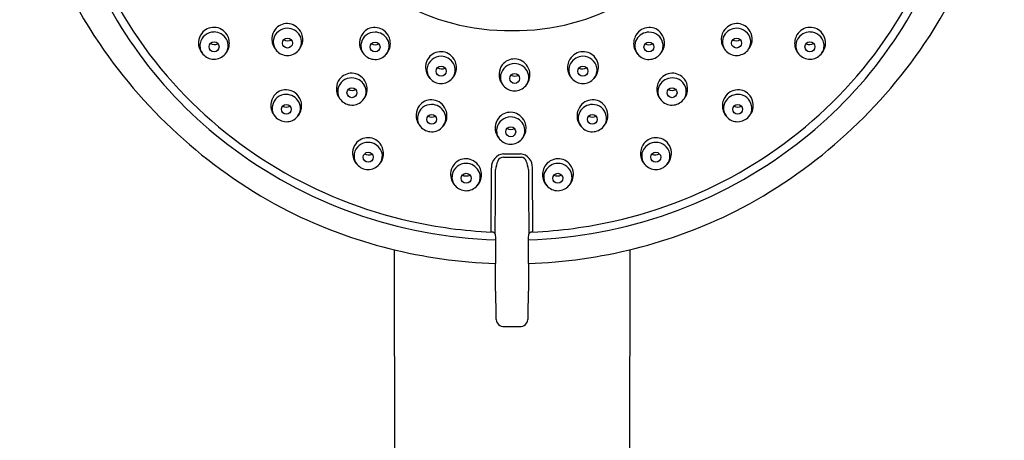
# Model space of a CAD drawing. Units: inches. Extents: x 78.1 to 96.5, y -45.8 to -6.7.
# Drawn here: x 91.7 to 96.5, y -12.3 to -10.2 of the extents above; entities that cross this region are included whole.
import ezdxf

# ---------------------------------------------------------------- set-up
doc = ezdxf.new("R2010")
doc.units = ezdxf.units.IN
doc.header["$LTSCALE"] = 0.64311
doc.header["$MEASUREMENT"] = 0
doc.layers.get('0').update_dxf_attribs({"color": 255, "linetype": 'CONTINUOUS'})

msp = doc.modelspace()

# ---------------------------------------------------------------- linework, layer by layer
for p, q in [((94.0876, -10.8967), (94.1746, -10.897)), ((94.0877, -10.8807), (94.1702, -10.8807)), ((94.0278, -11.2616), (94.0294, -10.9485)), ((94.2302, -11.2616), (94.2286, -10.9485)), ((93.5541, -11.3478), (93.5634, -15.9054)), ((94.7037, -11.3478), (94.6945, -15.9054)), ((94.0849, -11.7224), (94.1731, -11.7224))]:
    msp.add_line(p, q)
for centre in [(93.0334, -10.3407), (95.2246, -10.3407), (92.6755, -10.359), (93.461, -10.3598), (94.797, -10.3598), (95.5825, -10.359), (93.7832, -10.4776), (94.4747, -10.4776), (94.1418, -10.5131), (93.348, -10.5826), (94.9099, -10.5826), (93.0279, -10.6635), (95.23, -10.6635), (93.737, -10.7124), (94.521, -10.7124), (94.1229, -10.7732), (93.4274, -10.8969), (94.8306, -10.8969), (93.9054, -10.9997), (94.3525, -10.9997)]:
    msp.add_circle(centre, 0.0242)
for centre, radius, start, end in [((93.9761, -9.079), 2.249, 175.5955, 214.1887), ((94.2818, -9.079), 2.249, 325.8113, 4.4045), ((93.9867, -9.1646), 2.0398, 180.025, 220.9524), ((94.2712, -9.1646), 2.0398, 319.0476, 359.975), ((94.1158, -9.1879), 1.0923, 209.5476, 270.691), ((94.1422, -9.1879), 1.0923, 269.309, 330.4524), ((94.0588, -9.1149), 2.1662, 199.722, 232.5683), ((94.1992, -9.1149), 2.1662, 307.4317, 340.278), ((92.6738, -10.3378), 0.0738, 88.2068, 142.8072), ((92.6735, -10.3401), 0.0761, 31.1836, 88.0182), ((93.0344, -10.3215), 0.0771, 142.8072, 176.2587), ((93.0323, -10.3366), 0.0683, 89.1253, 169.0443), ((93.0317, -10.3195), 0.0738, 88.2068, 142.8072), ((93.0323, -10.3396), 0.0713, 30.2254, 89.1822), ((93.0314, -10.3218), 0.0761, 31.1836, 88.0182), ((93.4593, -10.3386), 0.0738, 88.2068, 142.8072), ((93.459, -10.3409), 0.0761, 31.1836, 88.0182), ((94.799, -10.3409), 0.0761, 91.9818, 148.8164), ((94.7987, -10.3386), 0.0738, 37.1928, 91.7932), ((95.2266, -10.3218), 0.0761, 91.9818, 148.8164), ((95.2256, -10.3396), 0.0713, 90.8178, 149.7746), ((95.2262, -10.3195), 0.0738, 37.1928, 91.7932), ((95.2257, -10.3366), 0.0683, 10.9557, 90.8747), ((95.2236, -10.3215), 0.0771, 3.7413, 37.1928), ((95.5845, -10.3401), 0.0761, 91.9818, 148.8164), ((95.5841, -10.3378), 0.0738, 37.1928, 91.7932), ((92.6765, -10.3398), 0.0771, 142.8072, 176.2587), ((92.6744, -10.355), 0.0683, 89.1253, 169.0443), ((92.6744, -10.3579), 0.0713, 30.2254, 89.1822), ((92.6816, -10.3537), 0.063, 319.7397, 30.2254), ((92.6701, -10.3421), 0.0801, 349.2586, 31.1836), ((93.0359, -10.3216), 0.0786, 176.2587, 223.4164), ((93.0265, -10.3355), 0.0623, 169.0443, 220.6927), ((93.0351, -10.2879), 0.0416, 241.8283, 294.5448), ((93.0395, -10.3354), 0.063, 319.7397, 30.2254), ((93.028, -10.3238), 0.0801, 349.2586, 31.1836), ((93.4619, -10.3406), 0.0771, 142.8072, 176.2587), ((93.4599, -10.3558), 0.0683, 89.1253, 169.0443), ((93.4599, -10.3587), 0.0713, 30.2254, 89.1822), ((93.4671, -10.3546), 0.063, 319.7397, 30.2254), ((93.4556, -10.343), 0.0801, 349.2586, 31.1836), ((94.8024, -10.343), 0.0801, 148.8164, 190.7414), ((94.7909, -10.3546), 0.063, 149.7746, 220.2603), ((94.7981, -10.3587), 0.0713, 90.8178, 149.7746), ((94.7981, -10.3558), 0.0683, 10.9557, 90.8747), ((94.796, -10.3406), 0.0771, 3.7413, 37.1928), ((95.23, -10.3238), 0.0801, 148.8164, 190.7414), ((95.2185, -10.3354), 0.063, 149.7746, 220.2603), ((95.2229, -10.2879), 0.0416, 245.4552, 298.1717), ((95.2315, -10.3355), 0.0623, 319.3073, 10.9557), ((95.2221, -10.3216), 0.0786, 316.5836, 3.7413), ((95.5879, -10.3421), 0.0801, 148.8164, 190.7414), ((95.5764, -10.3537), 0.063, 149.7746, 220.2603), ((95.5835, -10.3579), 0.0713, 90.8178, 149.7746), ((95.5836, -10.355), 0.0683, 10.9557, 90.8747), ((95.5815, -10.3398), 0.0771, 3.7413, 37.1928), ((94.1865, -8.9361), 2.5034, 214.1887, 242.7027), ((92.678, -10.3399), 0.0786, 176.2587, 223.4164), ((92.6685, -10.3538), 0.0623, 169.0443, 220.6927), ((92.6772, -10.3062), 0.0416, 241.8283, 294.5448), ((92.675, -10.3431), 0.0751, 315.7977, 349.2586), ((93.0329, -10.3248), 0.0751, 315.7977, 349.2586), ((93.4635, -10.3407), 0.0786, 176.2587, 223.4164), ((93.454, -10.3546), 0.0623, 169.0443, 220.6927), ((93.4626, -10.307), 0.0416, 241.8283, 294.5448), ((93.4605, -10.3439), 0.0751, 315.7977, 349.2586), ((94.7975, -10.3439), 0.0751, 190.7414, 224.2023), ((94.7953, -10.307), 0.0416, 245.4552, 298.1717), ((94.8039, -10.3546), 0.0623, 319.3073, 10.9557), ((94.7945, -10.3407), 0.0786, 316.5836, 3.7413), ((95.2251, -10.3248), 0.0751, 190.7414, 224.2023), ((94.0714, -8.9361), 2.5034, 297.2973, 325.8113), ((95.583, -10.3431), 0.0751, 190.7414, 224.2023), ((95.5808, -10.3062), 0.0416, 245.4552, 298.1717), ((95.5894, -10.3538), 0.0623, 319.3073, 10.9557), ((95.58, -10.3399), 0.0786, 316.5836, 3.7413), ((92.6757, -10.3476), 0.0718, 220.6927, 269.0819), ((92.6757, -10.3488), 0.0707, 269.0819, 319.7397), ((93.0336, -10.3293), 0.0718, 220.6927, 269.0819), ((93.0336, -10.3304), 0.0707, 269.0819, 319.7397), ((93.4612, -10.3485), 0.0718, 220.6927, 269.0819), ((93.4612, -10.3496), 0.0707, 269.0819, 319.7397), ((93.7842, -10.4584), 0.0771, 142.8072, 176.2587), ((93.7822, -10.4735), 0.0683, 89.1253, 169.0443), ((93.7816, -10.4564), 0.0738, 88.2068, 142.8072), ((93.7822, -10.4765), 0.0713, 30.2254, 89.1822), ((93.7812, -10.4586), 0.0761, 31.1836, 88.0182), ((93.7779, -10.4607), 0.0801, 349.2586, 31.1836), ((94.1401, -10.4919), 0.0738, 88.2068, 142.8072), ((94.1398, -10.4941), 0.0761, 31.1836, 88.0182), ((94.4801, -10.4607), 0.0801, 148.8164, 190.7414), ((94.4767, -10.4586), 0.0761, 91.9818, 148.8164), ((94.4758, -10.4765), 0.0713, 90.8178, 149.7746), ((94.4764, -10.4564), 0.0738, 37.1928, 91.7932), ((94.4758, -10.4735), 0.0683, 10.9557, 90.8747), ((94.4737, -10.4584), 0.0771, 3.7413, 37.1928), ((94.7968, -10.3496), 0.0707, 220.2603, 270.9181), ((94.7968, -10.3485), 0.0718, 270.9181, 319.3073), ((95.2243, -10.3304), 0.0707, 220.2603, 270.9181), ((95.2243, -10.3293), 0.0718, 270.9181, 319.3073), ((95.5822, -10.3488), 0.0707, 220.2603, 270.9181), ((95.5822, -10.3476), 0.0718, 270.9181, 319.3073), ((93.7857, -10.4585), 0.0786, 176.2587, 223.4164), ((93.7763, -10.4724), 0.0623, 169.0443, 220.6927), ((93.7849, -10.4248), 0.0416, 241.8283, 294.5448), ((93.7893, -10.4723), 0.063, 319.7397, 30.2254), ((94.1428, -10.4939), 0.0771, 142.8072, 176.2587), ((94.1407, -10.509), 0.0683, 89.1253, 169.0443), ((94.1407, -10.512), 0.0713, 30.2254, 89.1822), ((94.1364, -10.4962), 0.0801, 349.2586, 31.1836), ((94.4686, -10.4723), 0.063, 149.7746, 220.2603), ((94.473, -10.4248), 0.0416, 245.4552, 298.1717), ((94.4817, -10.4724), 0.0623, 319.3073, 10.9557), ((94.4722, -10.4585), 0.0786, 316.5836, 3.7413), ((94.112, -9.0559), 2.2057, 220.9524, 257.4422), ((93.349, -10.5634), 0.0771, 142.8072, 176.2587), ((93.3469, -10.5785), 0.0683, 89.1253, 169.0443), ((93.3463, -10.5614), 0.0738, 88.2068, 142.8072), ((93.347, -10.5815), 0.0713, 30.2254, 89.1822), ((93.346, -10.5637), 0.0761, 31.1836, 88.0182), ((93.7835, -10.4662), 0.0718, 220.6927, 269.0819), ((93.7835, -10.4673), 0.0707, 269.0819, 319.7397), ((93.7827, -10.4616), 0.0751, 315.7977, 349.2586), ((94.1443, -10.494), 0.0786, 176.2587, 223.4164), ((94.1348, -10.5079), 0.0623, 169.0443, 220.6927), ((94.1435, -10.4603), 0.0416, 241.8283, 294.5448), ((94.1413, -10.4971), 0.0751, 315.7977, 349.2586), ((94.1479, -10.5078), 0.063, 319.7397, 30.2254), ((94.4752, -10.4616), 0.0751, 190.7414, 224.2023), ((94.4745, -10.4673), 0.0707, 220.2603, 270.9181), ((94.4745, -10.4662), 0.0718, 270.9181, 319.3073), ((94.1459, -9.0559), 2.2057, 282.5578, 319.0476), ((94.9119, -10.5637), 0.0761, 91.9818, 148.8164), ((94.911, -10.5815), 0.0713, 90.8178, 149.7746), ((94.9116, -10.5614), 0.0738, 37.1928, 91.7932), ((94.911, -10.5785), 0.0683, 10.9557, 90.8747), ((94.909, -10.5634), 0.0771, 3.7413, 37.1928), ((93.3505, -10.5635), 0.0786, 176.2587, 223.4164), ((93.3411, -10.5774), 0.0623, 169.0443, 220.6927), ((93.3497, -10.5298), 0.0416, 241.8283, 294.5448), ((93.3541, -10.5773), 0.063, 319.7397, 30.2254), ((93.3426, -10.5657), 0.0801, 349.2586, 31.1836), ((94.142, -10.5017), 0.0718, 220.6927, 269.0819), ((94.142, -10.5028), 0.0707, 269.0819, 319.7397), ((94.9153, -10.5657), 0.0801, 148.8164, 190.7414), ((94.9038, -10.5773), 0.063, 149.7746, 220.2603), ((94.9083, -10.5298), 0.0416, 245.4552, 298.1717), ((94.9169, -10.5774), 0.0623, 319.3073, 10.9557), ((94.9074, -10.5635), 0.0786, 316.5836, 3.7413), ((93.0289, -10.6443), 0.0771, 142.8072, 176.2587), ((93.0268, -10.6595), 0.0683, 89.1253, 169.0443), ((93.0262, -10.6423), 0.0738, 88.2068, 142.8072), ((93.0268, -10.6624), 0.0713, 30.2254, 89.1822), ((93.0259, -10.6446), 0.0761, 31.1836, 88.0182), ((93.0225, -10.6466), 0.0801, 349.2586, 31.1836), ((93.3475, -10.5666), 0.0751, 315.7977, 349.2586), ((94.9104, -10.5666), 0.0751, 190.7414, 224.2023), ((95.2354, -10.6466), 0.0801, 148.8164, 190.7414), ((95.232, -10.6446), 0.0761, 91.9818, 148.8164), ((95.2311, -10.6624), 0.0713, 90.8178, 149.7746), ((95.2317, -10.6423), 0.0738, 37.1928, 91.7932), ((95.2311, -10.6595), 0.0683, 10.9557, 90.8747), ((95.2291, -10.6443), 0.0771, 3.7413, 37.1928), ((93.0304, -10.6444), 0.0786, 176.2587, 223.4164), ((93.021, -10.6583), 0.0623, 169.0443, 220.6927), ((93.0296, -10.6107), 0.0416, 241.8283, 294.5448), ((93.0274, -10.6476), 0.0751, 315.7977, 349.2586), ((93.034, -10.6582), 0.063, 319.7397, 30.2254), ((93.3483, -10.5712), 0.0718, 220.6927, 269.0819), ((93.3482, -10.5723), 0.0707, 269.0819, 319.7397), ((93.7379, -10.6932), 0.0771, 142.8072, 176.2587), ((93.7359, -10.7083), 0.0683, 89.1253, 169.0443), ((93.7353, -10.6912), 0.0738, 88.2068, 142.8072), ((93.7359, -10.7113), 0.0713, 30.2254, 89.1822), ((93.735, -10.6935), 0.0761, 31.1836, 88.0182), ((93.7316, -10.6955), 0.0801, 349.2586, 31.1836), ((94.5264, -10.6955), 0.0801, 148.8164, 190.7414), ((94.523, -10.6935), 0.0761, 91.9818, 148.8164), ((94.522, -10.7113), 0.0713, 90.8178, 149.7746), ((94.5227, -10.6912), 0.0738, 37.1928, 91.7932), ((94.5221, -10.7083), 0.0683, 10.9557, 90.8747), ((94.52, -10.6932), 0.0771, 3.7413, 37.1928), ((94.9097, -10.5723), 0.0707, 220.2603, 270.9181), ((94.9097, -10.5712), 0.0718, 270.9181, 319.3073), ((95.2306, -10.6476), 0.0751, 190.7414, 224.2023), ((95.2239, -10.6582), 0.063, 149.7746, 220.2603), ((95.2284, -10.6107), 0.0416, 245.4552, 298.1717), ((95.237, -10.6583), 0.0623, 319.3073, 10.9557), ((95.2276, -10.6444), 0.0786, 316.5836, 3.7413), ((93.0282, -10.6521), 0.0718, 220.6927, 269.0819), ((93.0281, -10.6533), 0.0707, 269.0819, 319.7397), ((93.7395, -10.6933), 0.0786, 176.2587, 223.4164), ((93.73, -10.7072), 0.0623, 169.0443, 220.6927), ((93.7386, -10.6596), 0.0416, 241.8283, 294.5448), ((93.7365, -10.6964), 0.0751, 315.7977, 349.2586), ((93.7431, -10.7071), 0.063, 319.7397, 30.2254), ((94.1238, -10.754), 0.0771, 142.8072, 176.2587), ((94.1218, -10.7691), 0.0683, 89.1253, 169.0443), ((94.1212, -10.7519), 0.0738, 88.2068, 142.8072), ((94.1218, -10.7721), 0.0713, 30.2254, 89.1822), ((94.1209, -10.7542), 0.0761, 31.1836, 88.0182), ((94.5215, -10.6964), 0.0751, 190.7414, 224.2023), ((94.5149, -10.7071), 0.063, 149.7746, 220.2603), ((94.5193, -10.6596), 0.0416, 245.4552, 298.1717), ((94.5279, -10.7072), 0.0623, 319.3073, 10.9557), ((94.5185, -10.6933), 0.0786, 316.5836, 3.7413), ((95.2298, -10.6533), 0.0707, 220.2603, 270.9181), ((95.2298, -10.6521), 0.0718, 270.9181, 319.3073), ((93.7372, -10.701), 0.0718, 220.6927, 269.0819), ((93.7372, -10.7021), 0.0707, 269.0819, 319.7397), ((94.1254, -10.7541), 0.0786, 176.2587, 223.4164), ((94.1159, -10.768), 0.0623, 169.0443, 220.6927), ((94.1245, -10.7203), 0.0416, 241.8283, 294.5448), ((94.129, -10.7679), 0.063, 319.7397, 30.2254), ((94.1175, -10.7563), 0.0801, 349.2586, 31.1836), ((94.5208, -10.7021), 0.0707, 220.2603, 270.9181), ((94.5207, -10.701), 0.0718, 270.9181, 319.3073), ((93.4257, -10.8757), 0.0738, 88.2068, 142.8072), ((93.4254, -10.878), 0.0761, 31.1836, 88.0182), ((94.1224, -10.7572), 0.0751, 315.7977, 349.2586), ((94.8326, -10.878), 0.0761, 91.9818, 148.8164), ((94.8323, -10.8757), 0.0738, 37.1928, 91.7932), ((94.1162, -9.0399), 2.2606, 232.5683, 268.2841), ((93.4283, -10.8777), 0.0771, 142.8072, 176.2587), ((93.4263, -10.8928), 0.0683, 89.1253, 169.0443), ((93.4263, -10.8958), 0.0713, 30.2254, 89.1822), ((93.422, -10.88), 0.0801, 349.2586, 31.1836), ((94.1231, -10.7618), 0.0718, 220.6927, 269.0819), ((94.1231, -10.7629), 0.0707, 269.0819, 319.7397), ((94.1417, -9.0399), 2.2606, 271.7159, 307.4317), ((94.836, -10.88), 0.0801, 148.8164, 190.7414), ((94.8316, -10.8958), 0.0713, 90.8178, 149.7746), ((94.8317, -10.8928), 0.0683, 10.9557, 90.8747), ((94.8296, -10.8777), 0.0771, 3.7413, 37.1928), ((93.4299, -10.8778), 0.0786, 176.2587, 223.4164), ((93.4204, -10.8917), 0.0623, 169.0443, 220.6927), ((93.429, -10.8441), 0.0416, 241.8283, 294.5448), ((93.4269, -10.8809), 0.0751, 315.7977, 349.2586), ((93.4335, -10.8916), 0.063, 319.7397, 30.2254), ((94.0929, -10.9443), 0.0637, 94.671, 183.8477), ((94.0874, -10.927), 0.0303, 89.5967, 158.2014), ((94.165, -10.9443), 0.0637, 356.1523, 85.3196), ((94.1705, -10.927), 0.0303, 21.7986, 82.2191), ((94.8311, -10.8809), 0.0751, 190.7414, 224.2023), ((94.8245, -10.8916), 0.063, 149.7746, 220.2603), ((94.8289, -10.8441), 0.0416, 245.4552, 298.1717), ((94.8375, -10.8917), 0.0623, 319.3073, 10.9557), ((94.8281, -10.8778), 0.0786, 316.5836, 3.7413), ((93.4276, -10.8855), 0.0718, 220.6927, 269.0819), ((93.4276, -10.8866), 0.0707, 269.0819, 319.7397), ((93.9064, -10.9805), 0.0771, 142.8072, 176.2587), ((93.9044, -10.9956), 0.0683, 89.1253, 169.0443), ((93.9038, -10.9785), 0.0738, 88.2068, 142.8072), ((93.9044, -10.9986), 0.0713, 30.2254, 89.1822), ((93.9034, -10.9808), 0.0761, 31.1836, 88.0182), ((93.9001, -10.9828), 0.0801, 349.2586, 31.1836), ((94.208, -10.9753), 0.1602, 158.2014, 173.6614), ((94.05, -10.9753), 0.1602, 6.3386, 21.7986), ((94.3579, -10.9828), 0.0801, 148.8164, 190.7414), ((94.3545, -10.9808), 0.0761, 91.9818, 148.8164), ((94.3536, -10.9986), 0.0713, 90.8178, 149.7746), ((94.3542, -10.9785), 0.0738, 37.1928, 91.7932), ((94.3536, -10.9956), 0.0683, 10.9557, 90.8747), ((94.3515, -10.9805), 0.0771, 3.7413, 37.1928), ((94.8304, -10.8866), 0.0707, 220.2603, 270.9181), ((94.8303, -10.8855), 0.0718, 270.9181, 319.3073), ((93.9079, -10.9806), 0.0786, 176.2587, 223.4164), ((93.8985, -10.9945), 0.0623, 169.0443, 220.6927), ((93.9071, -10.9469), 0.0416, 241.8283, 294.5448), ((93.9049, -10.9837), 0.0751, 315.7977, 349.2586), ((93.9115, -10.9944), 0.063, 319.7397, 30.2254), ((-21116.76, 95.5555), 21211.0762, 359.71143479, 359.71228362), ((21305.018, 95.5555), 21211.0762, 180.28771638, 180.28856521), ((94.353, -10.9837), 0.0751, 190.7414, 224.2023), ((94.3464, -10.9944), 0.063, 149.7746, 220.2603), ((94.3508, -10.9469), 0.0416, 245.4552, 298.1717), ((94.3595, -10.9945), 0.0623, 319.3073, 10.9557), ((94.35, -10.9806), 0.0786, 316.5836, 3.7413), ((93.9057, -10.9883), 0.0718, 220.6927, 269.0819), ((93.9057, -10.9894), 0.0707, 269.0819, 319.7397), ((94.3523, -10.9894), 0.0707, 220.2603, 270.9181), ((94.3523, -10.9883), 0.0718, 270.9181, 319.3073), ((94.1356, -8.9424), 2.4747, 243.6842, 267.9876), ((94.1224, -8.9424), 2.4747, 272.0124, 296.3158), ((94.1346, -8.9547), 2.3094, 257.4422, 267.3497), ((94.1234, -8.9547), 2.3094, 272.6503, 282.5578), ((94.0285, -11.2888), 0.0273, 54.3979, 91.4862), ((94.0398, -11.2726), 0.00747, 5.7311, 52.1711), ((101.7806, -10.9176), 7.7415, 182.62263, 182.82804), ((86.4773, -10.9176), 7.7415, 357.17196, 357.37737), ((94.2182, -11.2726), 0.00747, 127.8289, 174.2689), ((94.2295, -11.2888), 0.0273, 88.5138, 125.6021), ((102.9251, -11.3478), 8.8767, 179.68832, 180.43744), ((85.3329, -11.3478), 8.8767, 359.56256, 0.31168), ((81.0861, -11.5146), 12.963, 359.84081, 0.43744), ((107.1719, -11.5146), 12.963, 179.56256, 180.15919), ((98.1627, -11.562), 4.1137, 179.8408, 181.7047), ((90.0952, -11.562), 4.1137, 358.2953, 0.1592), ((94.0945, -11.6831), 0.0437, 181.6431, 212.1869), ((94.0879, -11.6858), 0.0367, 214.2147, 265.2846), ((94.1701, -11.6858), 0.0367, 274.7154, 325.7853), ((94.1634, -11.6831), 0.0437, 327.8131, 358.3569)]:
    msp.add_arc(centre, radius, start, end)

doc.saveas('drawing.dxf')
